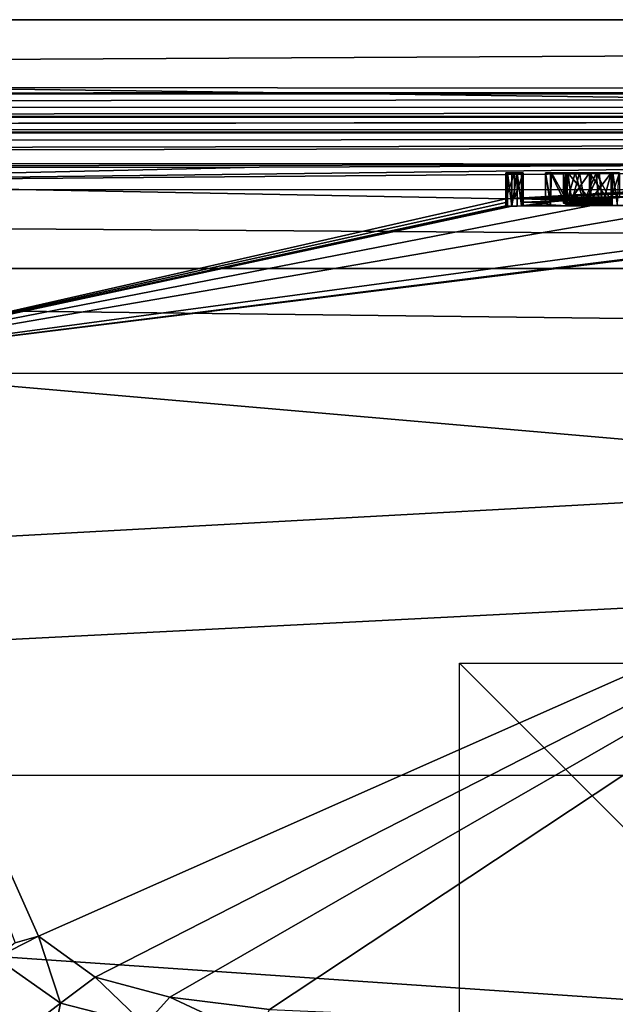
# Model space of a CAD drawing. Units: millimetres. Extents: x -162 to 355, y -132 to 366.
# Drawn here: x -17 to -7, y 4 to 20 of the extents above; entities that cross this region are included whole.
import ezdxf

# ---------------------------------------------------------------- set-up
doc = ezdxf.new("R2010")
doc.units = ezdxf.units.MM
doc.header["$LTSCALE"] = 21.359881
for name, color, linetype in [('230', 7, 'CONTINUOUS'), ('235', 7, 'CONTINUOUS'), ('248', 7, 'CONTINUOUS'), ('249', 7, 'CONTINUOUS'), ('4', 7, 'CONTINUOUS'), ('5', 7, 'CONTINUOUS'), ('657', 7, 'CONTINUOUS'), ('666', 7, 'CONTINUOUS'), ('667', 7, 'CONTINUOUS'), ('668', 7, 'CONTINUOUS'), ('669', 7, 'CONTINUOUS'), ('670', 7, 'CONTINUOUS'), ('671', 7, 'CONTINUOUS'), ('672', 7, 'CONTINUOUS'), ('674', 7, 'CONTINUOUS'), ('675', 7, 'CONTINUOUS'), ('676', 7, 'CONTINUOUS'), ('677', 7, 'CONTINUOUS'), ('678', 7, 'CONTINUOUS'), ('756', 7, 'CONTINUOUS')]:
    doc.layers.add(name, color=color, linetype=linetype)

msp = doc.modelspace()

# ---------------------------------------------------------------- linework, layer by layer
at = {"layer": '230', "color": 7, "linetype": 'Continuous'}
for points in [[(0.006, 18.144, 9.541), (-13.269, 18.092, 9.638), (-23.736, 17.854, 10.072), (0.006, 18.144, 9.541)], [(0.006, 18.144, 9.541), (-23.736, 17.854, 10.072), (0.006, 18.052, 14.059), (0.006, 18.144, 9.541)], [(0.006, 18.052, 14.059), (-23.736, 17.854, 10.072), (-9.244, 17.574, 25.694), (0.006, 18.052, 14.059)], [(-3.823, 17.888, 19.238), (0.006, 18.052, 14.059), (-9.244, 17.574, 25.694), (-3.823, 17.888, 19.238)], [(-23.736, 17.854, 10.072), (-21.23, 14.858, 52.09), (-9.244, 17.574, 25.694), (-23.736, 17.854, 10.072)], [(-9.099, 17.582, 25.55), (-3.823, 17.888, 19.238), (-9.244, 17.574, 25.694), (-9.099, 17.582, 25.55)], [(-4.326, 17.782, 21.812), (-3.823, 17.888, 19.238), (-9.099, 17.582, 25.55), (-4.326, 17.782, 21.812)], [(-2.614, 17.694, 23.762), (-4.326, 17.782, 21.812), (-9.099, 17.582, 25.55), (-2.614, 17.694, 23.762)], [(-2.614, 17.694, 23.762), (-9.099, 17.582, 25.55), (-7.384, 17.597, 25.426), (-2.614, 17.694, 23.762)], [(-9.244, 17.574, 25.694), (-21.23, 14.858, 52.09), (-9.244, 17.519, 26.67), (-9.244, 17.574, 25.694)], [(-21.23, 14.858, 52.09), (-9.244, 17.463, 27.641), (-9.244, 17.519, 26.67), (-21.23, 14.858, 52.09)], [(-7.384, 17.597, 25.426), (-9.099, 17.582, 25.55), (-7.524, 17.589, 25.565), (-7.384, 17.597, 25.426)], [(-9.099, 17.582, 25.55), (-8.957, 17.575, 25.694), (-7.524, 17.589, 25.565), (-9.099, 17.582, 25.55)], [(-7.524, 17.589, 25.565), (-8.957, 17.575, 25.694), (-7.524, 17.568, 25.949), (-7.524, 17.589, 25.565)], [(-8.957, 17.575, 25.694), (-8.957, 17.521, 26.67), (-8.247, 17.548, 26.251), (-8.957, 17.575, 25.694)], [(-7.524, 17.568, 25.949), (-8.957, 17.575, 25.694), (-8.247, 17.548, 26.251), (-7.524, 17.568, 25.949)], [(-8.247, 17.548, 26.251), (-8.957, 17.521, 26.67), (-8.514, 17.53, 26.558), (-8.247, 17.548, 26.251)], [(-8.514, 17.53, 26.558), (-8.957, 17.521, 26.67), (-8.593, 17.504, 26.997), (-8.514, 17.53, 26.558)], [(-8.957, 17.521, 26.67), (-8.957, 17.465, 27.641), (-8.593, 17.504, 26.997), (-8.957, 17.521, 26.67)], [(-8.281, 17.519, 26.759), (-8.301, 17.503, 27.04), (-7.524, 17.511, 26.958), (-8.281, 17.519, 26.759)], [(-8.166, 17.534, 26.52), (-8.281, 17.519, 26.759), (-7.524, 17.533, 26.578), (-8.166, 17.534, 26.52)], [(-7.524, 17.533, 26.578), (-8.281, 17.519, 26.759), (-7.524, 17.511, 26.958), (-7.524, 17.533, 26.578)], [(-7.862, 17.554, 26.177), (-7.524, 17.568, 25.949), (-8.247, 17.548, 26.251), (-7.862, 17.554, 26.177)], [(-7.955, 17.541, 26.413), (-8.166, 17.534, 26.52), (-7.723, 17.54, 26.441), (-7.955, 17.541, 26.413)], [(-7.723, 17.54, 26.441), (-8.166, 17.534, 26.52), (-7.524, 17.533, 26.578), (-7.723, 17.54, 26.441)], [(-7.524, 17.547, 26.333), (-7.524, 17.568, 25.949), (-7.862, 17.554, 26.177), (-7.524, 17.547, 26.333)], [(0.006, 17.478, 27.759), (-0.17, 17.476, 27.789), (-21.23, 14.858, 52.09), (0.006, 17.478, 27.759)], [(0.005, 13.016, 65.346), (0.006, 17.478, 27.759), (-21.23, 14.858, 52.09), (0.005, 13.016, 65.346)], [(-21.23, 14.858, 52.09), (-0.17, 17.476, 27.789), (-1.722, 17.476, 27.789), (-21.23, 14.858, 52.09)], [(-6.073, 17.468, 27.785), (-21.23, 14.858, 52.09), (-1.722, 17.476, 27.789), (-6.073, 17.468, 27.785)], [(-7.87, 17.462, 27.782), (-21.23, 14.858, 52.09), (-6.073, 17.468, 27.785), (-7.87, 17.462, 27.782)], [(-9.244, 17.463, 27.641), (-21.23, 14.858, 52.09), (-9.215, 17.459, 27.711), (-9.244, 17.463, 27.641)], [(-9.145, 17.458, 27.74), (-21.23, 14.858, 52.09), (-7.87, 17.462, 27.782), (-9.145, 17.458, 27.74)], [(-9.215, 17.459, 27.711), (-21.23, 14.858, 52.09), (-9.145, 17.458, 27.74), (-9.215, 17.459, 27.711)], [(-9.056, 17.458, 27.74), (-9.145, 17.458, 27.74), (-7.87, 17.462, 27.782), (-9.056, 17.458, 27.74)], [(-8.986, 17.46, 27.711), (-9.056, 17.458, 27.74), (-8.251, 17.463, 27.723), (-8.986, 17.46, 27.711)], [(-8.251, 17.463, 27.723), (-9.056, 17.458, 27.74), (-7.87, 17.462, 27.782), (-8.251, 17.463, 27.723)], [(-8.957, 17.465, 27.641), (-8.986, 17.46, 27.711), (-8.514, 17.479, 27.435), (-8.957, 17.465, 27.641)], [(-8.514, 17.479, 27.435), (-8.986, 17.46, 27.711), (-8.251, 17.463, 27.723), (-8.514, 17.479, 27.435)], [(-8.593, 17.504, 26.997), (-8.957, 17.465, 27.641), (-8.514, 17.479, 27.435), (-8.593, 17.504, 26.997)], [(-8.301, 17.503, 27.04), (-8.256, 17.488, 27.298), (-7.524, 17.511, 26.958), (-8.301, 17.503, 27.04)], [(-8.256, 17.488, 27.298), (-7.524, 17.489, 27.338), (-7.524, 17.511, 26.958), (-8.256, 17.488, 27.298)], [(-7.957, 17.475, 27.55), (-7.524, 17.489, 27.338), (-8.256, 17.488, 27.298), (-7.957, 17.475, 27.55)], [(-7.662, 17.479, 27.505), (-7.524, 17.489, 27.338), (-7.957, 17.475, 27.55), (-7.662, 17.479, 27.505)], [(-7.503, 17.469, 27.691), (-7.517, 17.474, 27.608), (-7.87, 17.462, 27.782), (-7.503, 17.469, 27.691)], [(-7.416, 17.466, 27.74), (-7.503, 17.469, 27.691), (-7.87, 17.462, 27.782), (-7.416, 17.466, 27.74)], [(-7.416, 17.466, 27.74), (-7.87, 17.462, 27.782), (-6.073, 17.468, 27.785), (-7.416, 17.466, 27.74)], [(-19.727, 11.941, 69.507), (0.005, 13.016, 65.346), (-21.23, 14.858, 52.09), (-19.727, 11.941, 69.507)], [(-16.877, 5.54, 95.29), (0.005, 13.016, 65.346), (-19.727, 11.941, 69.507), (-16.877, 5.54, 95.29)], [(-15.952, 4.874, 97.625), (0.005, 13.016, 65.346), (-16.877, 5.54, 95.29), (-15.952, 4.874, 97.625)], [(-14.731, 4.547, 98.847), (0.005, 13.016, 65.346), (-15.952, 4.874, 97.625), (-14.731, 4.547, 98.847)], [(-13.103, 4.343, 99.673), (0.005, 13.016, 65.346), (-14.731, 4.547, 98.847), (-13.103, 4.343, 99.673)], [(-4.957, 3.993, 101.185), (0.005, 13.016, 65.346), (-13.103, 4.343, 99.673), (-4.957, 3.993, 101.185)]]:
    msp.add_3dface(points, dxfattribs=at)
at = {"layer": '235', "color": 7, "linetype": 'Continuous'}
for points in [[(-16.518, 4.451, 97.913), (-17.572, 5.187, 95.274), (-18.498, 2.923, 97.001), (-16.518, 4.451, 97.913)], [(-16.931, 2.358, 99.282), (-16.518, 4.451, 97.913), (-18.498, 2.923, 97.001), (-16.931, 2.358, 99.282)], [(-15.14, 4.096, 99.29), (-16.518, 4.451, 97.913), (-16.931, 2.358, 99.282), (-15.14, 4.096, 99.29)]]:
    msp.add_3dface(points, dxfattribs=at)
at = {"layer": '248', "color": 7, "linetype": 'Continuous'}
for points in [[(-16.877, 5.54, 95.29), (-17.572, 5.187, 95.274), (-16.518, 4.451, 97.913), (-16.877, 5.54, 95.29)], [(-17.572, 5.187, 95.274), (-16.877, 5.54, 95.29), (-17.259, 5.431, 95.306), (-17.572, 5.187, 95.274)], [(-15.952, 4.874, 97.625), (-16.877, 5.54, 95.29), (-16.518, 4.451, 97.913), (-15.952, 4.874, 97.625)], [(-15.952, 4.874, 97.625), (-16.518, 4.451, 97.913), (-15.14, 4.096, 99.29), (-15.952, 4.874, 97.625)], [(-14.731, 4.547, 98.847), (-15.952, 4.874, 97.625), (-15.14, 4.096, 99.29), (-14.731, 4.547, 98.847)], [(-14.731, 4.547, 98.847), (-15.14, 4.096, 99.29), (-13.307, 3.882, 100.212), (-14.731, 4.547, 98.847)], [(-13.103, 4.343, 99.673), (-14.731, 4.547, 98.847), (-13.307, 3.882, 100.212), (-13.103, 4.343, 99.673)]]:
    msp.add_3dface(points, dxfattribs=at)
at = {"layer": '249', "color": 7, "linetype": 'Continuous'}
msp.add_3dface([(-16.877, 5.54, 95.29), (-19.727, 11.941, 69.507), (-17.259, 5.431, 95.306), (-16.877, 5.54, 95.29)], dxfattribs=at)
at = {"layer": '4', "linetype": 'Continuous'}
for points in [[(104, 20.5), (-103.5, 20.5), (-99.8, 19.417, 6.574), (104, 20.5)], [(104, 20.5), (-99.8, 19.417, 6.574), (91.214, 19.357, 6.749), (104, 20.5)], [(-99.8, 19.417, 6.574), (-99.35, 19.267, 7), (91.214, 19.357, 6.749), (-99.8, 19.417, 6.574)], [(91.214, 19.357, 6.749), (-99.35, 19.267, 7), (91.214, 19.33, 6.824), (91.214, 19.357, 6.749)], [(91.214, 19.33, 6.824), (-99.35, 19.267, 7), (91.214, 19.304, 6.899), (91.214, 19.33, 6.824)], [(-99.35, 19.267, 7), (-99.35, 19.085, 7.484), (91.214, 19.304, 6.899), (-99.35, 19.267, 7)], [(91.214, 19.304, 6.899), (-99.35, 19.085, 7.484), (91.562, 19.055, 7.559), (91.214, 19.304, 6.899)], [(-99.35, 19.085, 7.484), (-99.35, 18.891, 7.961), (91.562, 19.055, 7.559), (-99.35, 19.085, 7.484)], [(91.562, 19.055, 7.559), (-99.35, 18.891, 7.961), (91.978, 18.959, 7.799), (91.562, 19.055, 7.559)], [(100.778, 18.922, 7.888), (99.382, 18.922, 7.888), (-99.475, 18.729, 8.334), (100.778, 18.922, 7.888)], [(100.778, 18.922, 7.888), (-99.475, 18.729, 8.334), (99.807, 18.677, 8.45), (100.778, 18.922, 7.888)], [(-99.35, 18.891, 7.961), (-99.475, 18.729, 8.334), (92.49, 18.922, 7.888), (-99.35, 18.891, 7.961)], [(99.082, 18.922, 7.888), (92.49, 18.922, 7.888), (-99.475, 18.729, 8.334), (99.082, 18.922, 7.888)], [(99.382, 18.922, 7.888), (99.082, 18.922, 7.888), (-99.475, 18.729, 8.334), (99.382, 18.922, 7.888)], [(-99.35, 18.891, 7.961), (92.49, 18.922, 7.888), (91.978, 18.959, 7.799), (-99.35, 18.891, 7.961)], [(99.807, 18.677, 8.45), (-99.475, 18.729, 8.334), (-97.75, 18.662, 8.484), (99.807, 18.677, 8.45)], [(-97.75, 18.662, 8.484), (99.696, 18.631, 8.551), (99.807, 18.677, 8.45), (-97.75, 18.662, 8.484)], [(-97.75, 18.662, 8.484), (-97.3, 18.471, 8.891), (99.696, 18.631, 8.551), (-97.75, 18.662, 8.484)], [(-99.472, 18.194, 9.445), (0.006, 18.144, 9.541), (99.696, 18.631, 8.551), (-99.472, 18.194, 9.445)], [(-97.75, 18.271, 9.294), (-99.472, 18.194, 9.445), (99.696, 18.631, 8.551), (-97.75, 18.271, 9.294)], [(-97.3, 18.471, 8.891), (-97.75, 18.271, 9.294), (99.696, 18.631, 8.551), (-97.3, 18.471, 8.891)], [(-99.35, 18.004, 9.801), (0.006, 18.144, 9.541), (-99.472, 18.194, 9.445), (-99.35, 18.004, 9.801)], [(-13.269, 18.092, 9.638), (0.006, 18.144, 9.541), (-99.35, 18.004, 9.801), (-13.269, 18.092, 9.638)], [(-23.736, 17.854, 10.072), (-13.269, 18.092, 9.638), (-99.35, 18.004, 9.801), (-23.736, 17.854, 10.072)]]:
    msp.add_3dface(points, dxfattribs=at)
at = {"layer": '5', "linetype": 'Continuous'}
for points in [[(104, 20.5), (104, 17.77, -10.22), (-103.5, 20.5), (104, 20.5)], [(-103.5, 20.5), (104, 17.77, -10.22), (-103.5, 17.693, -10.352), (-103.5, 20.5)], [(104, 17.77, -10.22), (74.973, 16.44, -12.244), (-103.5, 17.693, -10.352), (104, 17.77, -10.22)], [(74.973, 16.44, -12.244), (-75.026, 16.44, -12.244), (-103.5, 17.693, -10.352), (74.973, 16.44, -12.244)], [(-67.757, 14.739, -14.248), (-75.026, 16.44, -12.244), (67.722, 14.721, -14.267), (-67.757, 14.739, -14.248)], [(67.722, 14.721, -14.267), (-75.026, 16.44, -12.244), (74.973, 16.44, -12.244), (67.722, 14.721, -14.267)], [(-60.8, 8.17, -18.8), (-67.757, 14.739, -14.248), (67.722, 14.721, -14.267), (-60.8, 8.17, -18.8)], [(60.796, 8.162, -18.804), (-60.8, 8.17, -18.8), (67.722, 14.721, -14.267), (60.796, 8.162, -18.804)], [(-58.632, 0, -20.5), (-60.8, 8.17, -18.8), (58.632, 0, -20.5), (-58.632, 0, -20.5)], [(58.632, 0, -20.5), (-60.8, 8.17, -18.8), (60.796, 8.162, -18.804), (58.632, 0, -20.5)]]:
    msp.add_3dface(points, dxfattribs=at)
at = {"layer": '657', "color": 8, "linetype": 'Continuous', "true_color": 0x646f7d}
for points in [[(-9.244, 18.003, 25.694), (-9.244, 18.003, 27.641), (-9.215, 18.003, 27.711), (-9.244, 18.003, 25.694)], [(-9.1, 18.003, 25.55), (-9.244, 18.003, 25.694), (-9.145, 18.003, 27.74), (-9.1, 18.003, 25.55)], [(-9.145, 18.003, 27.74), (-9.244, 18.003, 25.694), (-9.215, 18.003, 27.711), (-9.145, 18.003, 27.74)], [(-9.056, 18.003, 27.74), (-9.1, 18.003, 25.55), (-9.145, 18.003, 27.74), (-9.056, 18.003, 27.74)], [(-8.957, 18.003, 25.694), (-9.1, 18.003, 25.55), (-8.957, 18.003, 27.641), (-8.957, 18.003, 25.694)], [(-8.957, 18.003, 27.641), (-9.1, 18.003, 25.55), (-8.986, 18.003, 27.711), (-8.957, 18.003, 27.641)], [(-8.986, 18.003, 27.711), (-9.1, 18.003, 25.55), (-9.056, 18.003, 27.74), (-8.986, 18.003, 27.711)], [(-8.593, 18.003, 26.99), (-8.514, 18.003, 27.435), (-8.499, 18.003, 26.529), (-8.593, 18.003, 26.99)], [(-8.514, 18.003, 27.435), (-8.258, 18.003, 27.719), (-8.499, 18.003, 26.529), (-8.514, 18.003, 27.435)], [(-8.499, 18.003, 26.529), (-8.258, 18.003, 27.719), (-8.3, 18.003, 26.933), (-8.499, 18.003, 26.529)], [(-8.231, 18.003, 26.241), (-8.499, 18.003, 26.529), (-8.3, 18.003, 26.933), (-8.231, 18.003, 26.241)], [(-8.3, 18.003, 26.933), (-8.258, 18.003, 27.719), (-8.265, 18.003, 27.273), (-8.3, 18.003, 26.933)], [(-8.231, 18.003, 26.613), (-8.231, 18.003, 26.241), (-8.3, 18.003, 26.933), (-8.231, 18.003, 26.613)], [(-8.265, 18.003, 27.273), (-8.258, 18.003, 27.719), (-8.11, 18.003, 27.492), (-8.265, 18.003, 27.273)], [(-8.258, 18.003, 27.719), (-7.875, 18.003, 27.781), (-8.11, 18.003, 27.492), (-8.258, 18.003, 27.719)], [(-7.85, 18.003, 26.18), (-8.231, 18.003, 26.241), (-8.039, 18.003, 26.433), (-7.85, 18.003, 26.18)], [(-8.039, 18.003, 26.433), (-8.231, 18.003, 26.241), (-8.231, 18.003, 26.613), (-8.039, 18.003, 26.433)], [(-8.11, 18.003, 27.492), (-7.875, 18.003, 27.781), (-7.717, 18.003, 27.528), (-8.11, 18.003, 27.492)], [(-7.766, 18.003, 26.426), (-7.85, 18.003, 26.18), (-8.039, 18.003, 26.433), (-7.766, 18.003, 26.426)], [(-7.875, 18.003, 27.781), (-7.517, 18.003, 27.608), (-7.717, 18.003, 27.528), (-7.875, 18.003, 27.781)], [(-7.524, 18.003, 26.333), (-7.85, 18.003, 26.18), (-7.524, 18.003, 26.578), (-7.524, 18.003, 26.333)], [(-7.524, 18.003, 26.578), (-7.85, 18.003, 26.18), (-7.766, 18.003, 26.426), (-7.524, 18.003, 26.578)], [(-7.517, 18.003, 27.608), (-7.524, 18.003, 27.338), (-7.717, 18.003, 27.528), (-7.517, 18.003, 27.608)], [(-7.524, 18.003, 26.333), (-7.517, 18.003, 27.608), (-7.524, 18.003, 25.565), (-7.524, 18.003, 26.333)], [(-7.517, 18.003, 27.608), (-7.524, 18.003, 26.333), (-7.524, 18.003, 26.578), (-7.517, 18.003, 27.608)], [(-7.524, 18.003, 25.565), (-7.517, 18.003, 27.608), (-7.492, 18.003, 27.705), (-7.524, 18.003, 25.565)], [(-7.524, 18.003, 27.338), (-7.517, 18.003, 27.608), (-7.524, 18.003, 26.578), (-7.524, 18.003, 27.338)], [(-7.385, 18.003, 25.426), (-7.524, 18.003, 25.565), (-7.397, 18.003, 27.74), (-7.385, 18.003, 25.426)], [(-7.397, 18.003, 27.74), (-7.524, 18.003, 25.565), (-7.492, 18.003, 27.705), (-7.397, 18.003, 27.74)]]:
    msp.add_3dface(points, dxfattribs=at)
at = {"layer": '666', "color": 8, "linetype": 'Continuous', "true_color": 0x646f7d}
for points in [[(-9.244, 17.463, 27.641), (-9.215, 17.459, 27.711), (-9.244, 18.003, 27.641), (-9.244, 17.463, 27.641)], [(-9.244, 18.003, 27.641), (-9.215, 17.459, 27.711), (-9.215, 18.003, 27.711), (-9.244, 18.003, 27.641)], [(-9.215, 17.459, 27.711), (-9.145, 17.458, 27.74), (-9.215, 18.003, 27.711), (-9.215, 17.459, 27.711)], [(-9.145, 17.458, 27.74), (-9.145, 18.003, 27.74), (-9.215, 18.003, 27.711), (-9.145, 17.458, 27.74)]]:
    msp.add_3dface(points, dxfattribs=at)
at = {"layer": '667', "color": 8, "linetype": 'Continuous', "true_color": 0x646f7d}
for points in [[(-9.145, 17.458, 27.74), (-9.056, 18.003, 27.74), (-9.145, 18.003, 27.74), (-9.145, 17.458, 27.74)], [(-9.145, 17.458, 27.74), (-9.056, 17.458, 27.74), (-9.056, 18.003, 27.74), (-9.145, 17.458, 27.74)]]:
    msp.add_3dface(points, dxfattribs=at)
at = {"layer": '668', "color": 8, "linetype": 'Continuous', "true_color": 0x646f7d}
for points in [[(-9.056, 17.458, 27.74), (-8.986, 17.46, 27.711), (-9.056, 18.003, 27.74), (-9.056, 17.458, 27.74)], [(-8.986, 17.46, 27.711), (-8.986, 18.003, 27.711), (-9.056, 18.003, 27.74), (-8.986, 17.46, 27.711)], [(-8.986, 17.46, 27.711), (-8.957, 17.465, 27.641), (-8.986, 18.003, 27.711), (-8.986, 17.46, 27.711)], [(-8.957, 17.465, 27.641), (-8.957, 18.003, 27.641), (-8.986, 18.003, 27.711), (-8.957, 17.465, 27.641)]]:
    msp.add_3dface(points, dxfattribs=at)
at = {"layer": '669', "color": 8, "linetype": 'Continuous', "true_color": 0x646f7d}
for points in [[(-8.957, 17.465, 27.641), (-8.957, 17.521, 26.67), (-8.957, 18.003, 27.641), (-8.957, 17.465, 27.641)], [(-8.957, 17.521, 26.67), (-8.957, 17.575, 25.694), (-8.957, 18.003, 27.641), (-8.957, 17.521, 26.67)], [(-8.957, 17.575, 25.694), (-8.957, 18.003, 25.694), (-8.957, 18.003, 27.641), (-8.957, 17.575, 25.694)]]:
    msp.add_3dface(points, dxfattribs=at)
at = {"layer": '670', "color": 8, "linetype": 'Continuous', "true_color": 0x646f7d}
for points in [[(-9.099, 17.582, 25.55), (-9.244, 17.574, 25.694), (-9.1, 18.003, 25.55), (-9.099, 17.582, 25.55)], [(-9.244, 17.574, 25.694), (-9.244, 18.003, 25.694), (-9.1, 18.003, 25.55), (-9.244, 17.574, 25.694)], [(-9.099, 17.582, 25.55), (-9.1, 18.003, 25.55), (-8.957, 18.003, 25.694), (-9.099, 17.582, 25.55)], [(-8.957, 17.575, 25.694), (-9.099, 17.582, 25.55), (-8.957, 18.003, 25.694), (-8.957, 17.575, 25.694)]]:
    msp.add_3dface(points, dxfattribs=at)
at = {"layer": '671', "color": 8, "linetype": 'Continuous', "true_color": 0x646f7d}
for points in [[(-9.244, 17.519, 26.67), (-9.244, 17.463, 27.641), (-9.244, 18.003, 25.694), (-9.244, 17.519, 26.67)], [(-9.244, 17.463, 27.641), (-9.244, 18.003, 27.641), (-9.244, 18.003, 25.694), (-9.244, 17.463, 27.641)], [(-9.244, 17.574, 25.694), (-9.244, 17.519, 26.67), (-9.244, 18.003, 25.694), (-9.244, 17.574, 25.694)]]:
    msp.add_3dface(points, dxfattribs=at)
at = {"layer": '672', "color": 8, "linetype": 'Continuous', "true_color": 0x646f7d}
for points in [[(-7.517, 17.474, 27.608), (-7.503, 17.469, 27.691), (-7.517, 18.003, 27.608), (-7.517, 17.474, 27.608)], [(-7.517, 18.003, 27.608), (-7.503, 17.469, 27.691), (-7.492, 18.003, 27.705), (-7.517, 18.003, 27.608)], [(-7.503, 17.469, 27.691), (-7.416, 17.466, 27.74), (-7.492, 18.003, 27.705), (-7.503, 17.469, 27.691)], [(-7.416, 17.466, 27.74), (-7.397, 18.003, 27.74), (-7.492, 18.003, 27.705), (-7.416, 17.466, 27.74)]]:
    msp.add_3dface(points, dxfattribs=at)
at = {"layer": '674', "color": 8, "linetype": 'Continuous', "true_color": 0x646f7d}
for points in [[(-7.384, 17.597, 25.426), (-7.524, 17.589, 25.565), (-7.385, 18.003, 25.426), (-7.384, 17.597, 25.426)], [(-7.524, 17.589, 25.565), (-7.524, 18.003, 25.565), (-7.385, 18.003, 25.426), (-7.524, 17.589, 25.565)]]:
    msp.add_3dface(points, dxfattribs=at)
at = {"layer": '675', "color": 8, "linetype": 'Continuous', "true_color": 0x646f7d}
for points in [[(-7.524, 17.589, 25.565), (-7.524, 17.568, 25.949), (-7.524, 18.003, 25.565), (-7.524, 17.589, 25.565)], [(-7.524, 17.568, 25.949), (-7.524, 17.547, 26.333), (-7.524, 18.003, 25.565), (-7.524, 17.568, 25.949)], [(-7.524, 17.547, 26.333), (-7.524, 18.003, 26.333), (-7.524, 18.003, 25.565), (-7.524, 17.547, 26.333)]]:
    msp.add_3dface(points, dxfattribs=at)
at = {"layer": '676', "color": 8, "linetype": 'Continuous', "true_color": 0x646f7d}
for points in [[(-8.514, 17.53, 26.558), (-8.593, 17.504, 26.997), (-8.593, 18.003, 26.99), (-8.514, 17.53, 26.558)], [(-8.514, 17.53, 26.558), (-8.593, 18.003, 26.99), (-8.499, 18.003, 26.529), (-8.514, 17.53, 26.558)], [(-8.593, 17.504, 26.997), (-8.514, 17.479, 27.435), (-8.593, 18.003, 26.99), (-8.593, 17.504, 26.997)], [(-8.514, 17.479, 27.435), (-8.514, 18.003, 27.435), (-8.593, 18.003, 26.99), (-8.514, 17.479, 27.435)], [(-8.247, 17.548, 26.251), (-8.514, 17.53, 26.558), (-8.499, 18.003, 26.529), (-8.247, 17.548, 26.251)], [(-8.514, 17.479, 27.435), (-8.251, 17.463, 27.723), (-8.514, 18.003, 27.435), (-8.514, 17.479, 27.435)], [(-8.251, 17.463, 27.723), (-8.258, 18.003, 27.719), (-8.514, 18.003, 27.435), (-8.251, 17.463, 27.723)], [(-8.247, 17.548, 26.251), (-8.499, 18.003, 26.529), (-8.231, 18.003, 26.241), (-8.247, 17.548, 26.251)], [(-8.251, 17.463, 27.723), (-7.875, 18.003, 27.781), (-8.258, 18.003, 27.719), (-8.251, 17.463, 27.723)], [(-8.251, 17.463, 27.723), (-7.87, 17.462, 27.782), (-7.875, 18.003, 27.781), (-8.251, 17.463, 27.723)], [(-7.862, 17.554, 26.177), (-8.247, 17.548, 26.251), (-8.231, 18.003, 26.241), (-7.862, 17.554, 26.177)], [(-7.862, 17.554, 26.177), (-8.231, 18.003, 26.241), (-7.85, 18.003, 26.18), (-7.862, 17.554, 26.177)], [(-7.87, 17.462, 27.782), (-7.517, 17.474, 27.608), (-7.875, 18.003, 27.781), (-7.87, 17.462, 27.782)], [(-7.517, 17.474, 27.608), (-7.517, 18.003, 27.608), (-7.875, 18.003, 27.781), (-7.517, 17.474, 27.608)], [(-7.524, 17.547, 26.333), (-7.862, 17.554, 26.177), (-7.524, 18.003, 26.333), (-7.524, 17.547, 26.333)], [(-7.862, 17.554, 26.177), (-7.85, 18.003, 26.18), (-7.524, 18.003, 26.333), (-7.862, 17.554, 26.177)]]:
    msp.add_3dface(points, dxfattribs=at)
at = {"layer": '677', "color": 8, "linetype": 'Continuous', "true_color": 0x646f7d}
for points in [[(-8.256, 17.488, 27.298), (-8.301, 17.503, 27.04), (-8.265, 18.003, 27.273), (-8.256, 17.488, 27.298)], [(-8.301, 17.503, 27.04), (-8.281, 17.519, 26.759), (-8.3, 18.003, 26.933), (-8.301, 17.503, 27.04)], [(-8.301, 17.503, 27.04), (-8.3, 18.003, 26.933), (-8.265, 18.003, 27.273), (-8.301, 17.503, 27.04)], [(-8.281, 17.519, 26.759), (-8.231, 18.003, 26.613), (-8.3, 18.003, 26.933), (-8.281, 17.519, 26.759)], [(-8.281, 17.519, 26.759), (-8.166, 17.534, 26.52), (-8.231, 18.003, 26.613), (-8.281, 17.519, 26.759)], [(-8.256, 17.488, 27.298), (-8.265, 18.003, 27.273), (-8.11, 18.003, 27.492), (-8.256, 17.488, 27.298)], [(-7.957, 17.475, 27.55), (-8.256, 17.488, 27.298), (-8.11, 18.003, 27.492), (-7.957, 17.475, 27.55)], [(-8.166, 17.534, 26.52), (-8.039, 18.003, 26.433), (-8.231, 18.003, 26.613), (-8.166, 17.534, 26.52)], [(-8.166, 17.534, 26.52), (-7.955, 17.541, 26.413), (-8.039, 18.003, 26.433), (-8.166, 17.534, 26.52)], [(-7.957, 17.475, 27.55), (-8.11, 18.003, 27.492), (-7.717, 18.003, 27.528), (-7.957, 17.475, 27.55)], [(-7.955, 17.541, 26.413), (-7.766, 18.003, 26.426), (-8.039, 18.003, 26.433), (-7.955, 17.541, 26.413)], [(-7.662, 17.479, 27.505), (-7.957, 17.475, 27.55), (-7.717, 18.003, 27.528), (-7.662, 17.479, 27.505)], [(-7.955, 17.541, 26.413), (-7.723, 17.54, 26.441), (-7.766, 18.003, 26.426), (-7.955, 17.541, 26.413)], [(-7.723, 17.54, 26.441), (-7.524, 17.533, 26.578), (-7.766, 18.003, 26.426), (-7.723, 17.54, 26.441)], [(-7.524, 17.533, 26.578), (-7.524, 18.003, 26.578), (-7.766, 18.003, 26.426), (-7.524, 17.533, 26.578)], [(-7.524, 18.003, 27.338), (-7.662, 17.479, 27.505), (-7.717, 18.003, 27.528), (-7.524, 18.003, 27.338)], [(-7.524, 17.489, 27.338), (-7.662, 17.479, 27.505), (-7.524, 18.003, 27.338), (-7.524, 17.489, 27.338)]]:
    msp.add_3dface(points, dxfattribs=at)
at = {"layer": '678', "color": 8, "linetype": 'Continuous', "true_color": 0x646f7d}
for points in [[(-7.524, 17.511, 26.958), (-7.524, 17.489, 27.338), (-7.524, 18.003, 26.578), (-7.524, 17.511, 26.958)], [(-7.524, 17.489, 27.338), (-7.524, 18.003, 27.338), (-7.524, 18.003, 26.578), (-7.524, 17.489, 27.338)], [(-7.524, 17.533, 26.578), (-7.524, 17.511, 26.958), (-7.524, 18.003, 26.578), (-7.524, 17.533, 26.578)]]:
    msp.add_3dface(points, dxfattribs=at)
at = {"layer": '756', "linetype": 'Continuous'}
for points in [[(10, -10, -77.5), (-10, -10, -77.5), (-10, 10, -77.5), (10, -10, -77.5)], [(10, 10, -77.5), (10, -10, -77.5), (-10, 10, -77.5), (10, 10, -77.5)]]:
    msp.add_3dface(points, dxfattribs=at)

doc.saveas('drawing.dxf')
